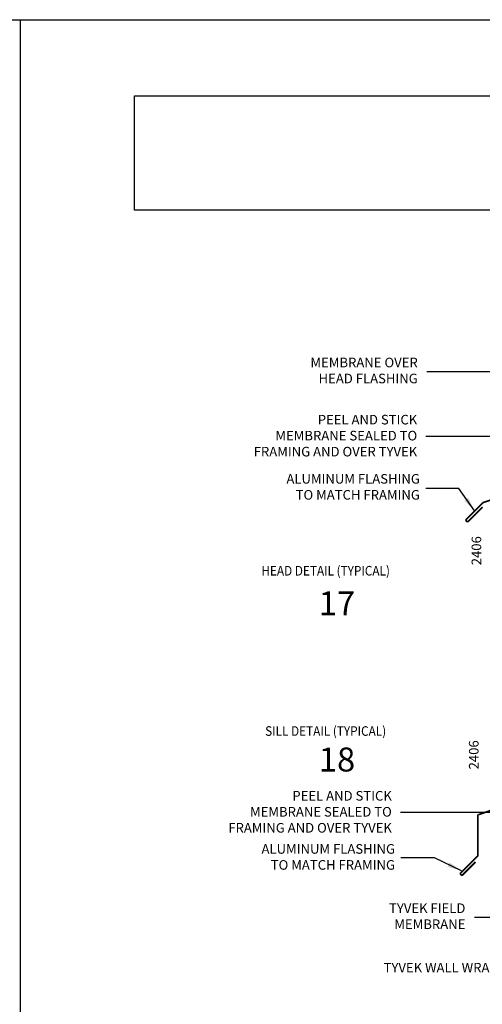
# Model space of a CAD drawing. Units: millimetres. Extents: x 1471 to 2987, y 1227 to 1788.
# Drawn here: x 2121 to 2198, y 1343 to 1508 of the extents above; entities that cross this region are included whole.
import ezdxf
from ezdxf.enums import TextEntityAlignment as Align

# ---------------------------------------------------------------- set-up
doc = ezdxf.new("R2010")
doc.units = ezdxf.units.MM
doc.layers.add('4', color=4, linetype='Continuous')
doc.layers.add('5', color=7, linetype='Continuous')
doc.styles.add('DIM', font='Simplex.shx', dxfattribs={"width": 0.9, "height": 2.4})
doc.styles.add('PART # DETAILS', font='Au102s01.shx', dxfattribs={"height": 2})
doc.styles.add('spec', font='swissb.ttf', dxfattribs={"width": 0.9, "height": 2.4})
doc.styles.add('ST-1', font='Au102s01.shx', dxfattribs={"height": 2})
doc.dimstyles.new('DIM-1', dxfattribs={"dimtxt": 2.4, "dimasz": 2.4, "dimexe": 0.6, "dimexo": 5, "dimgap": 1.5, "dimtad": 0, "dimtih": 1, "dimtoh": 1, "dimdec": 1, "dimlfac": 2, "dimzin": 0, "dimdsep": 46, "dimtxsty": 'DIM', "dimcen": 1, "dimclre": 4, "dimclrt": 4, "dimadec": 0, "dimazin": 0, "dimtfac": 1, "dimtdec": 1, "dimtmove": 0, "dimatfit": 3, "dimfxl": 1, "dimtolj": 1, "dimtzin": 0, "dimarcsym": 0})

msp = doc.modelspace()

# ---------------------------------------------------------------- linework, layer by layer
for p, q in [((1904.625, 1507.529), (2121.212, 1507.529)), ((2120.931, 1507.529), (2337.625, 1507.529)), ((2120.931, 1507.529), (2337.431, 1507.529)), ((2121.212, 1227.416), (2121.212, 1507.529)), ((2121.212, 1227.246), (2121.212, 1507.529)), ((2121.212, 1507.529), (2337.93, 1507.529))]:
    msp.add_line(p, q)
at = {"const_width": 0.286}
for points in [[(2198.209, 1426.289), (2195.824, 1423.906, -0.4142136), (2195.572, 1423.906), (2195.496, 1423.982, -0.4142136), (2195.496, 1424.234), (2198.277, 1427.015, -0.1185516), (2198.348, 1427.059), (2210.222, 1430.907, 0.325131), (2210.346, 1431.077), (2210.346, 1445.069)], [(2197.022, 1367.115), (2194.882, 1364.976, -0.4142136), (2194.629, 1364.976), (2194.554, 1365.052, -0.4142136), (2194.554, 1365.304), (2197.375, 1368.125, 0.1989124), (2197.427, 1368.251), (2197.427, 1374.856, -0.2344877), (2197.497, 1374.998), (2205.167, 1377.682, 0.325131), (2205.29, 1377.852), (2205.29, 1383.255)]]:
    msp.add_lwpolyline(points, format="xyb", dxfattribs=at)
at = {"layer": '5', "color": 1}
for p, q in [((2140.209, 1494.816), (2216.286, 1494.816)), ((2140.209, 1494.816), (2216.286, 1494.816)), ((2140.209, 1475.797), (2140.209, 1494.809)), ((2140.209, 1494.809), (2216.308, 1494.809)), ((2216.308, 1475.797), (2140.209, 1475.797)), ((2216.308, 1475.797), (2140.209, 1475.797))]:
    msp.add_line(p, q, dxfattribs=at)

# ---------------------------------------------------------------- texts
at = {"style": 'spec', "width": 0.9}
for s, p in [('HEAD DETAIL (TYPICAL)', (2172.054, 1416.476)), ('SILL DETAIL (TYPICAL)', (2172.054, 1389.754))]:
    msp.add_text(s, height=1.6, dxfattribs=at).set_placement(p, align=Align.TOP_CENTER)
at = {"style": 'ST-1'}
for s, p in [('17', (2170.919, 1406.995)), ('18', (2170.919, 1380.956))]:
    msp.add_text(s, height=4, dxfattribs=at).set_placement(p, align=Align.BOTTOM_LEFT)
at = {"layer": '4', "color": 7, "style": 'PART # DETAILS'}
for p in [(2197.975, 1416.587), (2197.532, 1382.56)]:
    msp.add_text('2406', height=1.6, rotation=90, dxfattribs=at).set_placement(p)
at = {"layer": '4', "color": 7, "char_height": 1.6, "attachment_point": 6, "style": 'spec'}
for s, insert in [('MEMBRANE OVER\\PHEAD FLASHING', (2187.4, 1448.842)), ('PEEL AND STICK\\PMEMBRANE SEALED TO\\PFRAMING AND OVER TYVEK', (2187.314, 1437.986)), ('ALUMINUM FLASHING\\PTO MATCH FRAMING', (2187.759, 1429.449)), ('PEEL AND STICK\\PMEMBRANE SEALED TO\\PFRAMING AND OVER TYVEK', (2183.083, 1375.281)), ('ALUMINUM FLASHING\\PTO MATCH FRAMING', (2183.61, 1367.759)), ('TYVEK FIELD\\PMEMBRANE', (2195.339, 1357.874)), ('TYVEK WALL WRAP', (2200.733, 1349.303))]:
    msp.add_mtext(s, dxfattribs=dict(at, insert=insert))

# ---------------------------------------------------------------- leaders
at = {"layer": '4', "color": 7, "annotation_type": 0, "has_hookline": 1, "hookline_direction": 1}
for points, text_width in [([(2210.767, 1448.842), (2188.9, 1448.842)], 17.696), ([(2210.574, 1357.874), (2196.839, 1357.874)], 12.601), ([(2211.054, 1354.578), (2206.156, 1354.578), (2206.156, 1349.303), (2202.233, 1349.303)], 19.008)]:
    msp.add_leader(points, dimstyle='DIM-1', override={"dimtxt": 1.6, "dimgap": 1.5, "dimtad": 0, "dimclrd": 4}, dxfattribs=dict(at, text_width=text_width))
at = {"layer": '4', "color": 7}
for points in [[(2210.346, 1438.073), (2188.742, 1438.073)], [(2196.887, 1425.625), (2194.226, 1429.381), (2188.762, 1429.381)], [(2210.523, 1367.795), (2203.589, 1375.368), (2184.511, 1375.368)], [(2194.697, 1365.653), (2190.2, 1367.794), (2184.593, 1367.794)]]:
    msp.add_leader(points, dimstyle='DIM-1', override={"dimtxt": 1.6, "dimgap": 1.5, "dimtad": 0, "dimclrd": 4}, dxfattribs=at)

doc.saveas('drawing.dxf')
